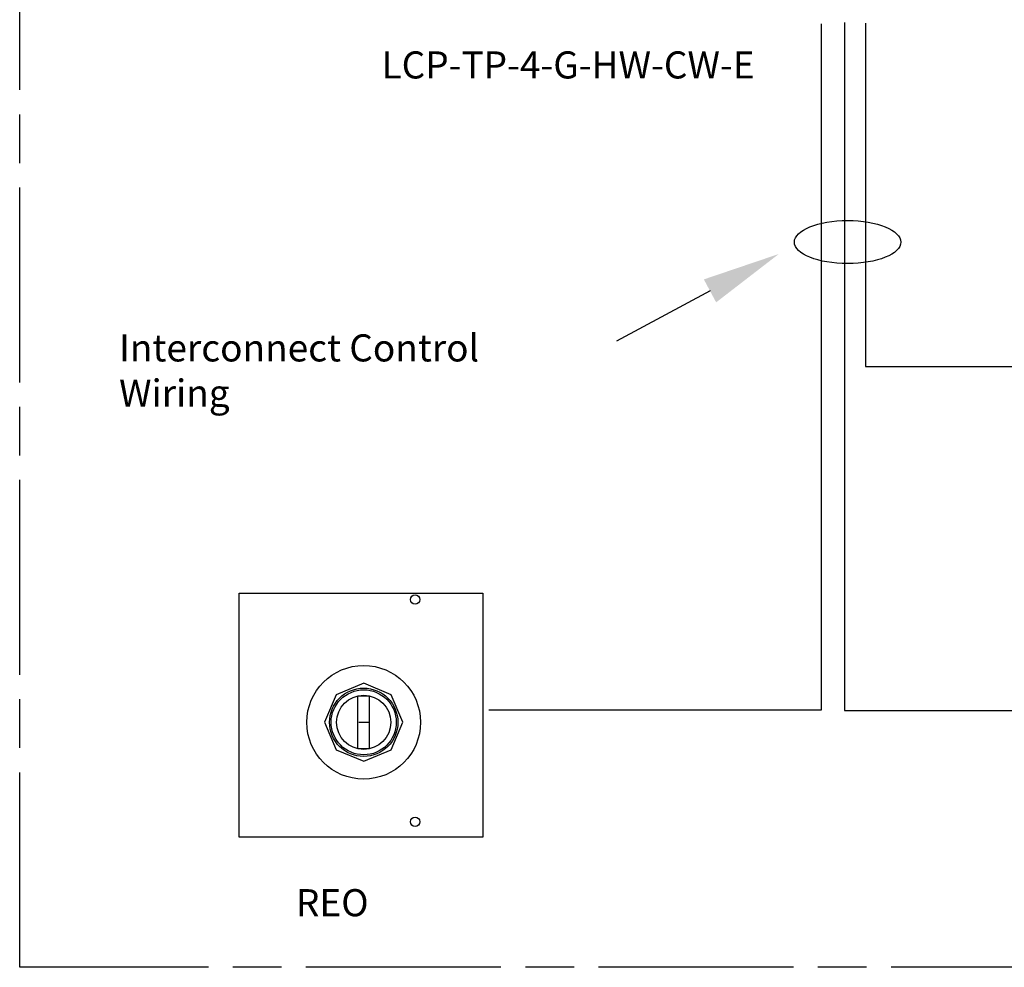
# Model space of a CAD drawing. Units: millimetres. Extents: x -4147 to 22302, y -4071 to 21449.
# Drawn here: x -460 to 5599, y -4071 to 1762 of the extents above; entities that cross this region are included whole.
import ezdxf
from ezdxf.lldxf.tags import DXFTag

# ---------------------------------------------------------------- set-up
doc = ezdxf.new("R2010")
doc.units = ezdxf.units.MM
doc.header["$LTSCALE"] = 10
doc.linetypes.add('ACAD_ISO08W100', pattern=[36, 24, -3, 6, -3])
doc.layers.add('A-Walls', color=7, linetype='Continuous')
doc.layers.add('BDYFRM', color=7, linetype='Continuous')
doc.styles.get("Standard").update_dxf_attribs({"font": 'arial.ttf'})
tags = doc.linetypes.add('HIDDEN2', pattern=[0.1875, 0.125, -0.0625]).pattern_tags.tags
tags[6:7] = [DXFTag(74, 4), DXFTag(75, 0), DXFTag(340, '0'), DXFTag(46, 0.0), DXFTag(50, 0.0), DXFTag(44, 0.0), DXFTag(45, 0.0)]
tags[4:5] = [DXFTag(74, 4), DXFTag(75, 0), DXFTag(340, '0'), DXFTag(46, 0.0), DXFTag(50, 0.0), DXFTag(44, 0.0), DXFTag(45, 0.0)]

msp = doc.modelspace()

# ---------------------------------------------------------------- linework, layer by layer
at = {"color": 0}
msp.add_line((1627.1, -2562.8), (1687.2, -2562.8), dxfattribs=at)
at = {"linetype": 'ByBlock', "lineweight": -2}
msp.add_lwpolyline([(3788, 92.7), (3211.9, -216.3)], dxfattribs=at)
for points in [[(891.7, -1768.6), (2390.5, -1768.6), (2390.5, -3270.3), (891.7, -3270.3)], [(1621.1, -2399.9), (1690.3, -2399.9), (1690.3, -2726.3), (1621.1, -2726.3)]]:
    msp.add_lwpolyline(points, close=True)
at = {"color": 0, "linetype": 'HIDDEN2'}
msp.add_lwpolyline([(1416.9, -2562.8), (1487.3, -2732.7), (1657.1, -2803), (1827, -2732.7), (1897.4, -2562.8), (1827, -2392.9), (1657.1, -2322.5), (1487.3, -2392.9)], close=True, dxfattribs=at)
for centre, radius in [((1973.8, -1807.4), 29), ((1657.1, -2562.8), 349.8), ((1973.8, -3174.8), 29)]:
    msp.add_circle(centre, radius)
for radius in [210.2, 200.2, 166.8]:
    msp.add_circle((1657.1, -2562.8), radius, dxfattribs=at)
msp.add_solid([(3750.1, 163.3), (4211.4, 319.8), (3825.8, 22.1)])
at = {"layer": 'A-Walls', "linetype": 'ACAD_ISO08W100', "ltscale": 5}
msp.add_lwpolyline([(-459.6, 8406.8), (22301.8, 8406.8), (22301.8, -4070.8), (-459.6, -4070.8)], close=True, dxfattribs=at)
at = {"layer": 'BDYFRM'}
for p, q in [((4472.9, 1736.8), (4472.9, -2487.8)), ((4615.5, 1743.9), (4615.5, -2489.9)), ((4745.1, 1739.5), (4745.1, -373.7)), ((4745.1, -373.7), (8145.4, -373.7)), ((4472.9, -2487.8), (2428, -2487.8)), ((4615.5, -2489.9), (16349.2, -2489.9))]:
    msp.add_line(p, q, dxfattribs=at)
msp.add_ellipse((4634.6, 393), major_axis=(327.6, 0), ratio=0.404762, dxfattribs=at)

# ---------------------------------------------------------------- texts
at = {"attachment_point": 1}
for s, width, insert, char_height in [('LCP-TP-4-G-HW-CW-E', 2260.564, (1767, 1566.8), 166.849), ('Interconnect Control Wiring', 2901.262, (151.8, -174.8), 166.849), ('REO', 764.8, (1240.1, -3589.7), 166.85)]:
    msp.add_mtext_dynamic_manual_height_columns(s, width=width, gutter_width=130.3, heights=[0], dxfattribs=dict(at, insert=insert, char_height=char_height))

doc.saveas('drawing.dxf')
